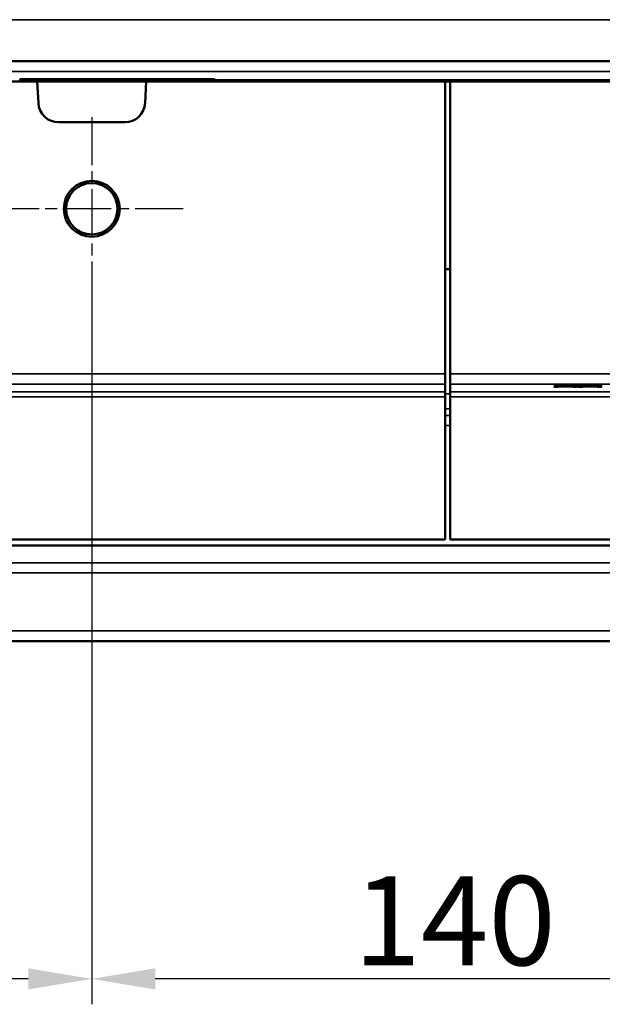
# Model space of a CAD drawing. Units: millimetres. Extents: x 0 to 16997, y -308 to 4205.
# Drawn here: x 2890 to 3004, y 266 to 460 of the extents above; entities that cross this region are included whole.
import ezdxf

# ---------------------------------------------------------------- set-up
doc = ezdxf.new("R2010")
doc.units = ezdxf.units.MM
doc.header["$LTSCALE"] = 5
doc.linetypes.add('CHAIN', pattern=[0.3543, 0.2362, -0.0295, 0.0591, -0.0295])
for name, color, linetype, lineweight in [('Bemaßung (ISO)', 7, 'Continuous', 25), ('Mittelpunktmarkierung (ISO)', 7, 'Continuous', 25), ('Sichtbar (ISO)', 7, 'Continuous', 50), ('Sichtbar schmal (ISO)', 7, 'Continuous', 35)]:
    doc.layers.add(name, color=color, linetype=linetype, lineweight=lineweight)
doc.styles.add('Notiztext (DIN)', font='arial.ttf')
doc.dimstyles.new('Standard (DIN)', dxfattribs={"dimscale": 5, "dimtxt": 3.5, "dimasz": 2.5, "dimexe": 1, "dimexo": 0, "dimgap": 0.5, "dimtad": 1, "dimrnd": 1e-08, "dimtxsty": 'Notiztext (DIN)', "dimcen": 0.09, "dimdle": 10, "dimclrd": 256, "dimclre": 256, "dimclrt": 256, "dimadec": 0, "dimazin": 2, "dimtfac": 0.714286, "dimtmove": 0, "dimatfit": 3, "dimfxl": 1, "dimtolj": 1, "dimlwd": -1, "dimlwe": -1, "dimarcsym": 0})

# ---------------------------------------------------------------- blocks, each defined once
blk = doc.blocks.new('*D51')
at = {"layer": 'Bemaßung (ISO)', "transparency": 16777216}
for p, q in [((2903.98, 404.63), (2903.98, 266.23)), ((3043.98, 404.63), (3043.98, 266.23)), ((3031.48, 271.23), (2916.48, 271.23))]:
    blk.add_line(p, q, dxfattribs=at)
for points in [[(2916.48, 273.32), (2916.48, 269.15), (2903.98, 271.23)], [(3031.48, 273.32), (3031.48, 269.15), (3043.98, 271.23)]]:
    blk.add_solid(points, dxfattribs=at)
at = {"layer": 'Defpoints', "color": 0, "transparency": 16777216}
for p in [(2903.98, 404.63), (3043.98, 404.63), (2903.98, 271.23)]:
    blk.add_point(p, dxfattribs=at)
at = {"layer": 'Bemaßung (ISO)', "transparency": 16777216, "insert": (2955.5, 282.67), "char_height": 17.5, "attachment_point": 4, "style": 'Notiztext (DIN)'}
blk.add_mtext('\\A1;140', dxfattribs=at)
blk = doc.blocks.new('*D52')
at = {"layer": 'Bemaßung (ISO)', "transparency": 16777216}
for p, q in [((2543.98, 404.63), (2543.98, 266.23)), ((2903.98, 404.63), (2903.98, 266.23)), ((2891.48, 271.23), (2556.48, 271.23))]:
    blk.add_line(p, q, dxfattribs=at)
for points in [[(2556.48, 273.32), (2556.48, 269.15), (2543.98, 271.23)], [(2891.48, 273.32), (2891.48, 269.15), (2903.98, 271.23)]]:
    blk.add_solid(points, dxfattribs=at)
at = {"layer": 'Defpoints', "color": 0, "transparency": 16777216}
for p in [(2543.98, 404.63), (2903.98, 404.63), (2543.98, 271.23)]:
    blk.add_point(p, dxfattribs=at)
at = {"layer": 'Bemaßung (ISO)', "transparency": 16777216, "insert": (2704.69, 282.68), "char_height": 17.5, "attachment_point": 4, "style": 'Notiztext (DIN)'}
blk.add_mtext('\\A1;360', dxfattribs=at)

msp = doc.modelspace()

# ---------------------------------------------------------------- linework, layer by layer
at = {"layer": 'Mittelpunktmarkierung (ISO)', "linetype": 'CHAIN', "ltscale": 8.000593}
for p, q in [((2903.982, 440.628), (2903.982, 404.628)), ((2921.982, 422.628), (2885.982, 422.628))]:
    msp.add_line(p, q, dxfattribs=at)
at = {"layer": 'Sichtbar (ISO)'}
for p, q in [((4466.982, 451.628), (1480.982, 451.628)), ((2893.267, 447.628), (2725.423, 447.628)), ((2889.812, 448.127), (2918.152, 448.127)), ((2893.487, 443.419), (2893.267, 447.628)), ((2893.267, 447.628), (2914.697, 447.628)), ((2914.697, 447.628), (2914.476, 443.419)), ((2914.697, 447.628), (2973.482, 447.628)), ((2928.156, 448.072), (2928.68, 447.908)), ((2928.68, 447.908), (2928.68, 447.628)), ((2928.68, 447.908), (3019.284, 447.908)), ((2974.482, 447.628), (2973.482, 447.628)), ((2973.482, 447.628), (2973.482, 390.166)), ((2974.482, 447.628), (2974.482, 390.166)), ((3033.267, 447.628), (2974.482, 447.628)), ((2910.482, 439.628), (2897.482, 439.628)), ((2974.482, 410.768), (2973.482, 410.768)), ((2973.482, 388.167), (2973.482, 390.166)), ((2974.482, 390.166), (2974.482, 388.167)), ((2973.482, 388.167), (2973.482, 386.662)), ((2974.482, 388.167), (2974.482, 386.662)), ((2994.859, 387.815), (2995.773, 387.815)), ((2996.736, 387.709), (2994.859, 387.815)), ((2994.859, 387.606), (2996.736, 387.709)), ((2995.719, 387.606), (2994.859, 387.606)), ((2997.178, 387.688), (2995.719, 387.606)), ((2995.773, 387.815), (2995.773, 387.764)), ((2995.773, 387.815), (2997.232, 387.732)), ((2996.736, 387.709), (2996.736, 387.663)), ((2998.608, 387.606), (2997.178, 387.688)), ((2997.232, 387.732), (2998.719, 387.815)), ((2997.232, 387.732), (2997.232, 387.685)), ((2999.58, 387.815), (2997.669, 387.71)), ((2997.669, 387.71), (2997.669, 387.66)), ((2997.669, 387.71), (2999.522, 387.606)), ((2999.522, 387.606), (2998.608, 387.606)), ((2998.719, 387.815), (2998.719, 387.768)), ((2998.719, 387.815), (2999.58, 387.815)), ((3001.525, 387.709), (2999.648, 387.815)), ((2999.648, 387.815), (3000.562, 387.815)), ((2999.648, 387.606), (3001.525, 387.709)), ((3000.509, 387.606), (2999.648, 387.606)), ((3001.967, 387.688), (3000.509, 387.606)), ((3000.562, 387.815), (3002.021, 387.732)), ((3000.562, 387.815), (3000.562, 387.764)), ((3001.525, 387.709), (3001.525, 387.663)), ((3003.397, 387.606), (3001.967, 387.688)), ((3002.021, 387.732), (3003.509, 387.815)), ((3002.021, 387.732), (3002.021, 387.685)), ((3004.369, 387.815), (3002.458, 387.71)), ((3002.458, 387.71), (3004.311, 387.606)), ((3002.458, 387.71), (3002.458, 387.66)), ((3004.311, 387.606), (3003.397, 387.606)), ((3003.509, 387.815), (3004.369, 387.815)), ((3003.509, 387.815), (3003.509, 387.768)), ((2973.482, 386.662), (2973.482, 385.662)), ((2973.482, 385.662), (2973.482, 357.628)), ((2974.482, 385.662), (2974.482, 386.662)), ((2974.482, 385.662), (2974.482, 357.628)), ((4473.982, 356.445), (1473.982, 356.445)), ((2973.482, 357.628), (2474.482, 357.628)), ((3473.482, 357.628), (2974.482, 357.628)), ((1443.982, 337.628), (4440.982, 337.628))]:
    msp.add_line(p, q, dxfattribs=at)
for radius in [5.5, 5.053]:
    msp.add_circle((2903.982, 422.628), radius, dxfattribs=at)
for centre, start, end in [((2897.482, 443.628), 183, 270), ((2910.482, 443.628), 270, 357)]:
    msp.add_arc(centre, 4, start, end, dxfattribs=at)
msp.add_ellipse((2918.157, 448.071), major_axis=(-10, 0), ratio=0.0055586, start_param=3.1592981, end_param=4.7129063, dxfattribs=at)
at = {"layer": 'Sichtbar schmal (ISO)'}
for p, q in [((4447.933, 459.805), (1480.982, 459.805)), ((4466.982, 449.628), (1480.982, 449.628)), ((2889.813, 447.628), (2889.812, 448.127)), ((2918.152, 448.127), (2918.151, 447.628)), ((2928.155, 447.628), (2928.156, 448.072)), ((2973.482, 390.166), (2474.482, 390.166)), ((3473.482, 390.166), (2974.482, 390.166)), ((2474.482, 388.167), (2973.482, 388.167)), ((2974.482, 388.167), (3473.482, 388.167)), ((2973.482, 386.662), (2474.482, 386.662)), ((2474.482, 385.662), (2973.482, 385.662)), ((2974.482, 386.252), (2973.482, 386.252)), ((3473.482, 386.662), (2974.482, 386.662)), ((2974.482, 385.662), (3473.482, 385.662)), ((2974.482, 383.307), (2973.482, 383.307)), ((2974.482, 381.971), (2973.482, 381.971)), ((2973.482, 380.007), (2974.482, 380.007)), ((4440.982, 353.054), (1443.982, 353.054)), ((1443.982, 351.044), (4440.982, 351.044)), ((4440.982, 339.638), (1443.982, 339.638))]:
    msp.add_line(p, q, dxfattribs=at)

# ---------------------------------------------------------------- dimensions: what is measured, and where the dimension line sits
at = {"layer": 'Bemaßung (ISO)'}
for base, p1, p2, picture, middle in [((2543.982, 271.235), (2903.982, 404.628), (2543.982, 404.628), '*D52', (2723.982, 271.235)), ((2903.982, 271.235), (3043.982, 404.628), (2903.982, 404.628), '*D51', (2973.982, 271.235))]:
    dim = msp.add_linear_dim(base=base, p1=p1, p2=p2, angle=180, dimstyle='Standard (DIN)', override={"dimgap": 0.5, "dimdec": 2, "dimtol": 0, "dimlim": 0, "dimtp": 0, "dimtm": 0, "dimtdec": 2, "dimtofl": 0, "dimatfit": 1}, dxfattribs=at)
    dim.commit()
    dim.dimension.update_dxf_attribs({"geometry": picture, "text_midpoint": middle, "dimtype": 160})

doc.saveas('drawing.dxf')
